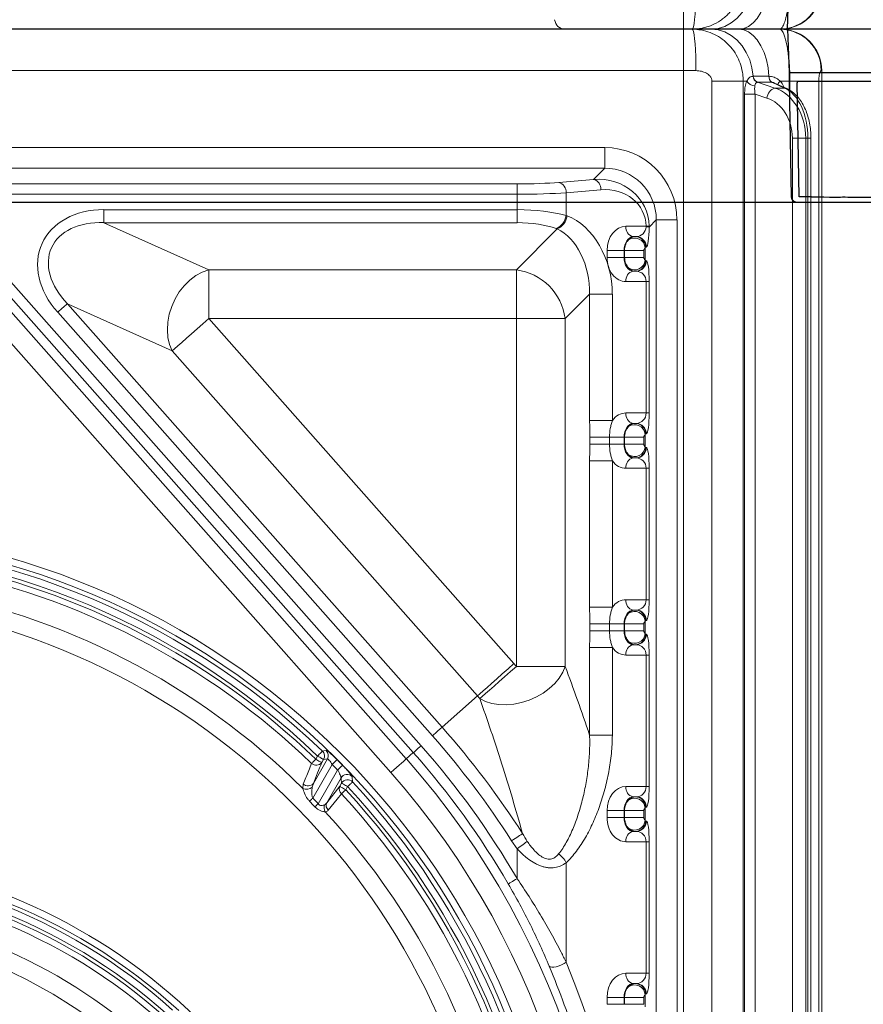
# Model space of a CAD drawing. Units: millimetres. Extents: x 4086 to 21529, y -10440 to 9469.
# Drawn here: x 7994 to 8238, y 304 to 589 of the extents above; entities that cross this region are included whole.
import ezdxf

# ---------------------------------------------------------------- set-up
doc = ezdxf.new("R2010")
doc.units = ezdxf.units.MM
doc.header["$LTSCALE"] = 2
doc.layers.get('0').update_dxf_attribs({"color": 10})
doc.layers.add('DUENN-18', color=10, linetype='Continuous')
doc.layers.add('SICHTBAR', color=10, linetype='Continuous')

# ---------------------------------------------------------------- blocks, each defined once
blk = doc.blocks.new('A$C1ABC351D')
at = {"linetype": 'Continuous', "lineweight": 0}
for p, q in [((-160.51, 610), (75.76, 610)), ((75.76, 610), (78.28, 610)), ((75.76, 610), (75.76, 598)), ((78.28, 610), (83.8, 610)), ((91.77, 610), (103.64, 610)), ((103.64, 610), (103.76, 610)), ((75.76, 598), (-169.9, 598)), ((75.76, 12), (75.76, 598)), ((79.36, 598), (75.76, 598)), ((115.76, 598), (115.59, 598)), ((115.76, 12), (115.76, 598)), ((95.89, 596.37), (95.93, 596.38)), ((100.5, 596.38), (100.55, 596.37)), ((93.03, 595), (83.99, 595)), ((83.99, 15), (83.99, 595)), ((93.03, 595), (93.03, 15)), ((94.1, 595), (93.03, 595)), ((97.14, 594.63), (102.22, 592.98)), ((97.18, 594.63), (97.14, 594.63)), ((101.34, 594.63), (101.29, 594.63)), ((104.96, 592.98), (101.34, 594.63)), ((105.65, 592.81), (102.13, 594.42)), ((102.22, 592.98), (104.96, 592.98)), ((106.55, 595), (103.74, 595)), ((106.55, 592.29), (106.55, 595)), ((114.9, 595), (106.55, 595)), ((114.9, 595), (114.9, 15)), ((93.44, 18.8), (93.44, 591.2)), ((96.48, 591.2), (93.44, 591.2)), ((96.48, 591.2), (96.48, 18.8)), ((99.92, 590.08), (96.48, 591.2)), ((107.26, 31.51), (107.26, 578.49)), ((111.13, 578.49), (107.26, 578.49)), ((111.13, 578.49), (111.13, 31.51)), ((111.77, 578.49), (111.13, 578.49)), ((111.77, 31.51), (111.77, 578.49)), ((112.65, 578.49), (111.77, 578.49)), ((112.65, 31.51), (112.65, 578.49)), ((-130.77, 575.75), (52.98, 575.75)), ((52.98, 575.75), (52.98, 569.77)), ((52.98, 569.77), (-130.77, 569.77)), ((49.76, 566.56), (52.98, 569.77)), ((-129.2, 565.24), (27.67, 565.24)), ((27.67, 562.25), (27.67, 565.24)), ((39.69, 565.68), (49.76, 566.56)), ((27.67, 562.25), (-129.2, 562.25)), ((27.67, 557.8), (27.67, 562.25)), ((51.88, 563.57), (41.81, 562.69)), ((41.81, 562.69), (41.81, 556.1)), ((-91.86, 554.04), (-91.86, 557.8)), ((-91.86, 557.8), (27.67, 557.8)), ((27.67, 554.04), (27.67, 557.8)), ((41.81, 556.1), (42.11, 555.99)), ((-91.86, 554.04), (-61.56, 540.39)), ((27.67, 554.04), (-91.86, 554.04)), ((59.13, 553), (64.98, 553)), ((67.92, 554.83), (65.85, 552.76)), ((65.85, 553.06), (65.85, 552.76)), ((67.92, 554.83), (73.9, 554.83)), ((67.92, 274.97), (67.92, 554.83)), ((73.9, 554.83), (73.9, 274.97)), ((27.44, 540.39), (39.28, 552.23)), ((39.28, 552.23), (38.99, 552.34)), ((62.05, 550), (61.25, 550)), ((64.69, 546.77), (64.69, 543.23)), ((65.04, 547), (64.83, 547)), ((53.67, 544), (53.67, 546)), ((58.61, 546), (53.67, 546)), ((58.61, 544), (53.67, 544)), ((58.73, 546), (58.61, 546)), ((58.61, 546), (58.61, 544)), ((58.61, 544), (58.73, 544)), ((58.73, 546), (64.3, 546)), ((58.73, 544), (58.73, 546)), ((58.73, 544), (64.3, 544)), ((64.3, 546), (64.3, 544)), ((-2.37, 400.78), (-126.69, 541.28)), ((-124.44, 543.26), (-0.12, 402.77)), ((64.83, 543), (65.04, 543)), ((-128.71, 539.49), (-4.39, 398.99)), ((-61.56, 540.39), (27.44, 540.39)), ((-61.56, 540.39), (-61.56, 526.3)), ((27.44, 540.39), (27.44, 526.3)), ((61.25, 540), (62.05, 540)), ((-8.87, 395.02), (-133.19, 535.52)), ((64.98, 537), (59.13, 537)), ((64.98, 499), (64.98, 537)), ((64.98, 537), (65.85, 537)), ((65.85, 537), (65.85, 499)), ((48.61, 533.37), (41.54, 526.3)), ((48.61, 496.86), (48.61, 533.37)), ((55.2, 533.37), (48.61, 533.37)), ((55.2, 533.37), (55.2, 496.86)), ((-72.11, 516.96), (-102.41, 530.61)), ((-102.41, 530.61), (5.95, 408.14)), ((3.14, 405.65), (-105.23, 528.12)), ((27.44, 526.3), (-61.56, 526.3)), ((-61.56, 526.3), (26.73, 426.53)), ((27.44, 425.72), (27.44, 526.3)), ((27.44, 526.3), (41.54, 526.3)), ((41.54, 526.3), (41.54, 425.72)), ((16.17, 417.19), (-72.11, 516.96)), ((59.13, 499), (64.98, 499)), ((64.98, 499), (65.85, 499)), ((55.2, 496.86), (48.61, 496.86)), ((62.05, 496), (61.25, 496)), ((64.69, 492.77), (64.69, 489.23)), ((65.04, 493), (64.83, 493)), ((48.72, 490), (48.72, 492)), ((54.37, 492), (48.72, 492)), ((54.37, 490), (48.72, 490)), ((58.61, 492), (54.37, 492)), ((54.37, 492), (54.37, 490)), ((58.61, 490), (54.37, 490)), ((58.73, 492), (58.61, 492)), ((58.61, 492), (58.61, 490)), ((58.61, 490), (58.73, 490)), ((58.73, 492), (64.3, 492)), ((58.73, 490), (58.73, 492)), ((58.73, 490), (64.3, 490)), ((64.3, 492), (64.3, 490)), ((64.83, 489), (65.04, 489)), ((48.61, 442.86), (48.61, 485.14)), ((55.2, 485.14), (48.61, 485.14)), ((55.2, 485.14), (55.2, 442.86)), ((61.25, 486), (62.05, 486)), ((64.98, 483), (59.13, 483)), ((64.98, 445), (64.98, 483)), ((64.98, 483), (65.85, 483)), ((65.85, 483), (65.85, 445)), ((59.13, 445), (64.98, 445)), ((64.98, 445), (65.85, 445)), ((55.2, 442.86), (48.61, 442.86)), ((62.05, 442), (61.25, 442)), ((64.69, 438.77), (64.69, 435.23)), ((65.04, 439), (64.83, 439)), ((48.72, 436), (48.72, 438)), ((54.37, 438), (48.72, 438)), ((54.37, 436), (48.72, 436)), ((58.61, 438), (54.37, 438)), ((54.37, 438), (54.37, 436)), ((58.61, 436), (54.37, 436)), ((58.73, 438), (58.61, 438)), ((58.61, 438), (58.61, 436)), ((58.61, 436), (58.73, 436)), ((58.73, 438), (64.3, 438)), ((58.73, 436), (58.73, 438)), ((58.73, 436), (64.3, 436)), ((64.3, 438), (64.3, 436)), ((64.83, 435), (65.04, 435)), ((48.61, 405.87), (48.61, 431.14)), ((55.2, 431.14), (48.61, 431.14)), ((55.2, 431.14), (55.2, 405.87)), ((61.25, 432), (62.05, 432)), ((64.98, 429), (59.13, 429)), ((64.98, 391), (64.98, 429)), ((64.98, 429), (65.85, 429)), ((65.85, 429), (65.85, 391)), ((27.44, 425.72), (41.54, 425.72)), ((5.95, 408.14), (16.17, 417.19)), ((48.61, 405.87), (55.2, 405.87)), ((-31.27, 391.9), (-27.2, 398.96)), ((-30.58, 398.89), (-30.06, 399.79)), ((-28.34, 398.8), (-28.86, 397.89)), ((-27.2, 398.96), (-28.34, 398.8)), ((-2.37, 400.78), (-4.39, 398.99)), ((-25.83, 397.35), (-31.43, 387.64)), ((-29.88, 386.02), (-24.25, 395.75)), ((-23.28, 393.47), (-27.41, 386.31)), ((-34.33, 390.44), (-34.21, 391.67)), ((-31.27, 391.9), (-31.61, 390.8)), ((-27.41, 386.31), (-23.63, 391.04)), ((-23.63, 391.04), (-23.1, 391.95)), ((-21.38, 390.96), (-21.91, 390.04)), ((59.13, 391), (64.98, 391)), ((65.85, 391), (64.98, 391)), ((62.05, 388), (61.25, 388)), ((64.69, 384.77), (64.69, 381.23)), ((65.04, 385), (64.83, 385)), ((53.67, 382), (53.67, 384)), ((58.61, 384), (53.67, 384)), ((58.61, 382), (53.67, 382)), ((58.73, 384), (58.61, 384)), ((58.61, 384), (58.61, 382)), ((58.61, 382), (58.73, 382)), ((64.3, 384), (58.73, 384)), ((58.73, 382), (58.73, 384)), ((64.3, 382), (58.73, 382)), ((64.3, 384), (64.3, 382)), ((64.83, 381), (65.04, 381)), ((61.25, 378), (62.05, 378)), ((27.67, 372.97), (26.06, 375.32)), ((64.98, 375), (59.13, 375)), ((64.98, 337), (64.98, 375)), ((65.85, 375), (64.98, 375)), ((65.85, 375), (65.85, 337)), ((27.67, 364.33), (27.67, 372.97)), ((41.81, 368.94), (41.81, 340.23)), ((59.13, 337), (64.98, 337)), ((65.85, 337), (64.98, 337)), ((62.05, 334), (61.25, 334)), ((64.69, 330.77), (64.69, 327.23)), ((65.04, 331), (64.83, 331)), ((53.67, 328), (53.67, 330)), ((58.61, 330), (53.67, 330)), ((58.61, 328), (53.67, 328)), ((58.73, 330), (58.61, 330)), ((58.61, 330), (58.61, 328)), ((58.61, 328), (58.73, 328)), ((64.3, 330), (58.73, 330)), ((58.73, 328), (58.73, 330)), ((64.3, 328), (58.73, 328)), ((64.3, 330), (64.3, 328)), ((75.76, 12), (75.76, 0)), ((75.76, 0), (-438.24, 0)), ((78.28, 0), (75.76, 0)), ((83.8, 0), (78.28, 0)), ((103.64, 0), (91.77, 0)), ((103.76, 0), (103.64, 0))]:
    blk.add_line(p, q, dxfattribs=at)
at = {"linetype": 'Continuous', "lineweight": 0, "flags": 128}
for points in [[(78.28, 610), (78.47, 609.82), (78.65, 609.28), (78.82, 608.39), (78.97, 607.19), (79.11, 605.71), (79.22, 604), (79.3, 602.1), (79.34, 600.08), (79.36, 598)], [(83.8, 610), (85.79, 609.8), (87.73, 609.2), (89.56, 608.21), (91.24, 606.87), (92.72, 605.22), (93.95, 603.28), (94.92, 601.12), (95.58, 598.8), (95.93, 596.38)], [(91.77, 610), (93.21, 609.8), (94.6, 609.2), (95.92, 608.21), (97.12, 606.87), (98.19, 605.22), (99.08, 603.28), (99.77, 601.12), (100.25, 598.8), (100.5, 596.38)], [(105.65, 592.81), (105.41, 592.9), (104.96, 592.98)], [(-72.11, 516.96), (-72.86, 518.81), (-73.33, 520.85), (-73.5, 523.02), (-73.37, 525.28), (-72.95, 527.56), (-72.25, 529.81), (-71.27, 531.98), (-70.05, 534), (-68.63, 535.82), (-67.02, 537.42), (-65.28, 538.73), (-63.44, 539.73), (-61.56, 540.39)], [(-102.41, 530.61), (-102.6, 530.44), (-102.85, 530.22), (-103.16, 529.95), (-103.51, 529.64), (-103.9, 529.29), (-104.33, 528.91), (-104.77, 528.52), (-105.23, 528.12)], [(-72.11, 516.96), (-71.4, 517.58), (-70.47, 518.41), (-69.32, 519.42), (-68, 520.6), (-66.52, 521.9), (-64.93, 523.31), (-63.26, 524.79), (-61.56, 526.3)], [(16.17, 417.19), (16.88, 417.81), (17.82, 418.64), (18.96, 419.65), (20.29, 420.82), (21.76, 422.13), (23.35, 423.54), (25.02, 425.01), (26.73, 426.53)], [(41.54, 425.72), (40.84, 424.02), (39.83, 422.36), (38.53, 420.78), (36.97, 419.32), (35.19, 418.01), (33.22, 416.88), (31.12, 415.95), (28.93, 415.26), (26.71, 414.81), (24.5, 414.62), (22.36, 414.69), (20.34, 415.02), (18.49, 415.6), (16.85, 416.42)], [(27.44, 425.72), (25.73, 424.21), (24.05, 422.74), (22.46, 421.34), (20.98, 420.04), (19.65, 418.87), (18.5, 417.87), (17.56, 417.04), (16.85, 416.42)], [(5.95, 408.14), (5.76, 407.97), (5.51, 407.75), (5.21, 407.48), (4.85, 407.17), (4.46, 406.82), (4.04, 406.45), (3.59, 406.05), (3.14, 405.65)], [(-0.12, 402.77), (-0.55, 402.39), (-0.96, 402.03), (-1.33, 401.69), (-1.67, 401.4), (-1.95, 401.15), (-2.16, 400.96), (-2.3, 400.84), (-2.37, 400.78)], [(-31.79, 397.64), (-31.69, 397.75), (-31.57, 397.87), (-31.43, 398.01), (-31.28, 398.17), (-31.12, 398.34), (-30.94, 398.52), (-30.77, 398.7), (-30.58, 398.89)], [(-30.58, 398.89), (-30.27, 398.71), (-29.96, 398.53), (-29.67, 398.36), (-29.41, 398.21), (-29.2, 398.09), (-29.03, 397.99), (-28.92, 397.93), (-28.86, 397.89)], [(-30.06, 399.79), (-29.81, 400.06), (-29.56, 400.32), (-29.33, 400.55), (-29.13, 400.77), (-28.95, 400.95), (-28.82, 401.09), (-28.73, 401.18), (-28.68, 401.23)], [(-30.06, 399.79), (-29.74, 399.61), (-29.44, 399.43), (-29.15, 399.27), (-28.89, 399.12), (-28.68, 398.99), (-28.51, 398.9), (-28.4, 398.83), (-28.34, 398.8)], [(-28.68, 401.23), (-28.24, 401.29), (-27.54, 401.39)], [(-24.42, 398.76), (-24.46, 398.71), (-24.56, 398.62), (-24.69, 398.48), (-24.87, 398.3), (-25.08, 398.1), (-25.31, 397.86), (-25.57, 397.61), (-25.83, 397.35)], [(-8.87, 395.02), (-8.03, 395.77), (-7.21, 396.5), (-6.45, 397.17), (-5.78, 397.76), (-5.22, 398.25), (-4.79, 398.63), (-4.51, 398.88), (-4.39, 398.99)], [(-22.83, 397.15), (-22.88, 397.1), (-22.97, 397.01), (-23.11, 396.87), (-23.29, 396.7), (-23.5, 396.49), (-23.74, 396.26), (-23.99, 396.01), (-24.25, 395.75)], [(-23.63, 391.04), (-23.58, 391), (-23.46, 390.94), (-23.29, 390.84), (-23.08, 390.72), (-22.82, 390.57), (-22.54, 390.4), (-22.23, 390.22), (-21.91, 390.04)], [(-23.1, 391.95), (-23.05, 391.92), (-22.93, 391.85), (-22.76, 391.76), (-22.55, 391.63), (-22.29, 391.49), (-22.01, 391.32), (-21.7, 391.14), (-21.38, 390.96)], [(-19.92, 392.31), (-19.97, 392.27), (-20.06, 392.18), (-20.21, 392.05), (-20.39, 391.88), (-20.6, 391.68), (-20.85, 391.45), (-21.11, 391.21), (-21.38, 390.96)], [(-31.43, 387.64), (-31.56, 387.52), (-31.69, 387.39), (-31.82, 387.27), (-31.94, 387.15), (-32.06, 387.03), (-32.17, 386.92), (-32.28, 386.82), (-32.38, 386.72)], [(-23.18, 388.86), (-24.44, 387.29), (-26.96, 384.15)], [(-21.91, 390.04), (-22.1, 389.86), (-22.29, 389.69), (-22.47, 389.52), (-22.64, 389.36), (-22.8, 389.21), (-22.95, 389.08), (-23.07, 388.96), (-23.18, 388.86)], [(-29.88, 386.02), (-30.01, 385.89), (-30.14, 385.77), (-30.26, 385.65), (-30.39, 385.53), (-30.51, 385.42), (-30.62, 385.31), (-30.73, 385.2), (-30.84, 385.11)], [(29.22, 377.35), (29.01, 377.21), (28.73, 377.03), (28.38, 376.81), (27.99, 376.56), (27.55, 376.27), (27.07, 375.97), (26.57, 375.65), (26.06, 375.32)], [(30.6, 375.13), (30.38, 374.97), (30.11, 374.77), (29.78, 374.53), (29.41, 374.25), (29.01, 373.96), (28.58, 373.64), (28.13, 373.31), (27.67, 372.97)], [(27.67, 364.33), (27.18, 364.05), (26.71, 363.77), (26.28, 363.52), (25.89, 363.29), (25.57, 363.11), (25.32, 362.96), (25.16, 362.87), (25.08, 362.83)], [(41.81, 340.23), (41.23, 339.81), (40.53, 339.42), (39.77, 339.09), (38.99, 338.86), (38.28, 338.72), (37.67, 338.71), (37.22, 338.81), (36.95, 339.01)], [(78.28, 0), (78.47, 0.18), (78.65, 0.72), (78.82, 1.61), (78.97, 2.81), (79.11, 4.29), (79.22, 6), (79.3, 7.9), (79.34, 9.92), (79.36, 12)], [(83.8, 0), (85.79, 0.2), (87.73, 0.8), (89.56, 1.79), (91.24, 3.13), (92.72, 4.78), (93.95, 6.72), (94.92, 8.88), (95.58, 11.2), (95.93, 13.62)], [(91.77, 0), (93.21, 0.2), (94.6, 0.8), (95.92, 1.79), (97.12, 3.13), (98.19, 4.78), (99.08, 6.72), (99.77, 8.88), (100.25, 11.2), (100.5, 13.62)]]:
    blk.add_lwpolyline(points, dxfattribs=at)
at = {"linetype": 'Continuous', "lineweight": 0}
for radius in [223.41, 221.42]:
    blk.add_circle((-181.24, 242.5), radius, dxfattribs=at)
for centre, radius, start, end in [((41.5, 613), 3, 185, 270), ((103.62, 598.03), 11.97, 359.8788, 89.8875), ((103.76, 598), 12, 0, 90), ((97.88, 596.48), 1.99, 182.9886, 248.3159), ((97.92, 596.48), 1.99, 182.9343, 248.2193), ((102.42, 596.2), 1.93, 174.7182, 234.3015), ((102.47, 596.19), 1.93, 174.623, 234.1157), ((96.48, 596.36), 2.74, 209.6455, 268.7328), ((103.32, 589.75), 3.41, 108.8311, 174.4653), ((105.58, 593.02), 2.7, 132.8911, 158.8636), ((38.93, 562.89), 2.89, 356.0248, 74.7105), ((49, 563.77), 2.89, 356.0253, 74.7099), ((37.06, 556.73), 4.8, 293.6926, 352.3856), ((37.35, 556.63), 4.8, 293.6926, 352.3856), ((61.78, 552.62), 2.68, 171.9509, 258.5784), ((64.8, 561.88), 8.88, 271.1464, 276.7499), ((64.98, 549.66), 3.22, 74.2689, 89.9159), ((61.64, 546.54), 3.07, 4.1889, 124.5466), ((61.83, 547.01), 2.99, 359.8907, 89.8906), ((62.04, 547.01), 2.99, 359.8907, 89.8903), ((61.64, 543.46), 3.07, 235.4524, 355.811), ((61.83, 542.99), 2.99, 270.1083, 0.1093), ((62.04, 542.99), 2.99, 270.1085, 0.1093), ((25.33, 524.18), 16.35, 7.4326, 82.5674), ((61.78, 537.37), 2.68, 101.4234, 188.0483), ((61.78, 498.63), 2.68, 171.9508, 258.5774), ((61.64, 492.54), 3.07, 4.1887, 124.5473), ((61.83, 493.01), 2.99, 359.8907, 89.8912), ((62.04, 493.01), 2.99, 359.8907, 89.8909), ((61.64, 489.46), 3.07, 235.4532, 355.8108), ((61.83, 488.99), 2.99, 270.1091, 0.109), ((62.04, 488.99), 2.99, 270.1094, 0.109), ((61.78, 483.37), 2.68, 101.4225, 188.0487), ((-181.24, 242.5), 220.16, 46.1351, 133.8649), ((-181.24, 242.5), 218.17, 46.1351, 133.8649), ((-181.24, 242.5), 217.15, 46.0692, 79.1109), ((-181.24, 242.5), 215.42, 46.0692, 79.1109), ((-181.24, 242.5), 208.49, 45.1987, 80.3017), ((61.78, 444.63), 2.68, 171.9507, 258.5781), ((-181.24, 242.5), 203.3, 284.2619, 81.2687), ((61.64, 438.54), 3.07, 4.1897, 124.5463), ((61.83, 439.01), 2.99, 359.8916, 89.8903), ((62.04, 439.01), 2.99, 359.8916, 89.89), ((61.64, 435.46), 3.07, 235.4536, 355.8109), ((61.83, 434.99), 2.99, 270.1088, 0.1093), ((62.04, 434.99), 2.99, 270.1091, 0.1093), ((61.78, 429.37), 2.68, 101.4226, 188.0492), ((-181.24, 242.5), 277.7, 41.282, 41.5042), ((-181.24, 242.5), 263.61, 41.282, 41.5042), ((-181.24, 242.5), 249.96, 32.648, 41.5042), ((-181.24, 242.5), 246.2, 32.648, 41.5042), ((-181.24, 242.5), 241.85, 30.2496, 41.5042), ((-181.24, 242.5), 236.15, 301.109, 41.5042), ((-30.08, 399.79), 2.01, 330.3779, 45.7573), ((-28.95, 399.95), 2.01, 330.3771, 45.573), ((-181.24, 242.5), 221.38, 44.3102, 44.8953), ((-181.24, 242.5), 238.85, 30.2496, 41.5042), ((-30.44, 399.17), 2.03, 228.5891, 321.2199), ((-181.24, 242.5), 219.39, 44.3102, 44.8953), ((-181.24, 242.5), 230.16, 301.109, 41.5042), ((-21.55, 392.44), 2.01, 43.9466, 149.2549), ((-33.25, 392.75), 2.55, 245.0461, 310.1515), ((-32.86, 393.18), 2.03, 228.1047, 321.1221), ((-21.9, 390.26), 1.9, 156.0075, 227.6237), ((-21.37, 390.92), 2.01, 43.6324, 149.2479), ((-181.24, 242.5), 218.17, 4.2091, 42.8808), ((-181.24, 242.5), 220.16, 4.2091, 42.8808), ((61.78, 390.62), 2.68, 171.9503, 258.5784), ((-181.24, 242.5), 208.59, 43.475, 44.0928), ((-181.24, 242.5), 215.42, 4.0799, 42.7984), ((-181.24, 242.5), 217.15, 4.0799, 42.7984), ((61.64, 384.54), 3.07, 4.1891, 124.5464), ((61.83, 385.01), 2.99, 359.8913, 89.89), ((62.04, 385.01), 2.99, 359.8913, 89.8898), ((-181.24, 242.5), 207.27, 43.475, 44.0928), ((-25.79, 384.94), 2.39, 160.9229, 211.698), ((-25.67, 385.54), 1.9, 155.9967, 227.4375), ((-181.24, 242.5), 208.49, 2.7222, 42.6207), ((61.64, 381.46), 3.07, 235.4536, 355.8109), ((61.83, 380.99), 2.99, 270.1097, 0.109), ((62.04, 380.99), 2.99, 270.11, 0.109), ((61.78, 375.38), 2.68, 101.4216, 188.0497), ((-181.24, 204.5), 166.73, 287.4806, 252.5194), ((35.96, 366.18), 6.48, 25.2265, 55.0456), ((-181.24, 204.5), 164.74, 47.6056, 132.3944), ((-181.24, 204.5), 163.66, 48.1205, 131.8795), ((-181.24, 204.5), 161.67, 48.1205, 131.8795), ((-181.24, 204.5), 160.65, 48.0445, 131.9555), ((-181.24, 204.5), 158.92, 48.0445, 89.3261), ((-181.24, 204.5), 151.99, 46.9521, 85.0608), ((-181.24, 204.5), 146.8, 331.2631, 81.962), ((61.78, 336.63), 2.68, 171.9508, 258.5774), ((61.64, 330.54), 3.07, 4.1887, 124.5473), ((61.83, 331.01), 2.99, 359.8907, 89.8912), ((62.04, 331.01), 2.99, 359.8907, 89.8909), ((103.62, 11.97), 11.97, 270.1122, 0.1214), ((103.76, 12), 12, 270, 0)]:
    blk.add_arc(centre, radius, start, end, dxfattribs=at)
for centre, major_axis, ratio, start_param, end_param in [((99.11, 578.49), (0, 15), 0.801388, 4.712389, 6.021386), ((102.58, 578.49), (0, 15), 0.612826, 4.712389, 6.021386), ((97.36, 578.49), (0, 12), 0.824958, 4.712389, 6.021386), ((52.82, 554.67), (-14.96, -14.96), 0.992433, 2.359993, 3.923193), ((52.82, 554.67), (10.75, 10.75), 0.986483, 5.501585, 7.064785), ((49.66, 551.51), (14.98, 6.83), 0.8978, 5.9164, 7.459597), ((27.67, 566.73), (17, 0), 0.087489, 4.712389, 5.497787), ((51.78, 551.51), (12.22, 5.7), 0.874004, 5.916186, 7.459384), ((27.67, 563.74), (20, 0), 0.074365, 4.712389, 5.497787), ((-86.61, 537.58), (-23.15, 10.43), 0.748389, 5.254173, 7.312198), ((27.67, 551.98), (20, 0), 0.291176, 0.785398, 1.570796), ((40.37, 536.4), (-4.45, 20.06), 0.704767, 4.407625, 5.861175), ((-86.61, 537.58), (20.42, -9.2), 0.669813, 2.11258, 4.170605), ((27.67, 548.22), (16, 0), 0.36397, 0.785398, 1.570796), ((59.13, 546), (0, 7), 0.780206, 0, 1.570796), ((62.05, 553), (0, 3), 0.978287, 3.141593, 4.672155), ((65.04, 553), (0, 6), 0.13559, 3.141593, 4.672155), ((37.54, 536.4), (-2.77, 16.48), 0.650728, 4.419569, 5.873119), ((61.25, 546), (0, 4), 0.660591, 0, 1.570796), ((61.84, 546), (0, 4), 0.756326, 0, 0.696355), ((64.83, 546), (0, 1), 0.206228, 0, 0.696355), ((59.13, 544), (0, 7), 0.780206, 1.570796, 3.141593), ((61.25, 544), (0, 4), 0.660591, 1.570796, 3.141593), ((64.83, 544), (0, 1), 0.206228, 2.445238, 3.141593), ((65.04, 537), (0, 6), 0.13559, 4.712389, 6.283185), ((61.84, 544), (0, 4), 0.756326, 2.445238, 3.141593), ((62.05, 537), (0, 3), 0.978287, 4.712389, 6.283185), ((59.13, 492), (0, 7), 0.780206, 0, 0.804147), ((62.05, 499), (0, 3), 0.978287, 3.141593, 4.712389), ((65.04, 499), (0, 6), 0.13559, 3.141593, 4.712389), ((61.25, 492), (0, 4), 0.660591, 0, 1.570796), ((61.84, 492), (0, 4), 0.756326, 0, 0.696355), ((64.83, 492), (0, 1), 0.206228, 0, 0.696355), ((61.25, 490), (0, 4), 0.660591, 1.570796, 3.141593), ((61.84, 490), (0, 4), 0.756326, 2.445238, 3.141593), ((64.83, 490), (0, 1), 0.206228, 2.445238, 3.141593), ((65.04, 483), (0, 6), 0.13559, 4.712389, 6.283185), ((59.13, 490), (0, 7), 0.780206, 2.337446, 3.141593), ((62.05, 483), (0, 3), 0.978287, 4.712389, 6.283185), ((59.13, 438), (0, 7), 0.780206, 0, 0.804147), ((62.05, 445), (0, 3), 0.978287, 3.141593, 4.712389), ((65.04, 445), (0, 6), 0.13559, 3.141593, 4.712389), ((61.25, 438), (0, 4), 0.660591, 0, 1.570796), ((61.84, 438), (0, 4), 0.756326, 0, 0.696355), ((64.83, 438), (0, 1), 0.206228, 0, 0.696355), ((61.25, 436), (0, 4), 0.660591, 1.570796, 3.141593), ((61.84, 436), (0, 4), 0.756326, 2.445238, 3.141593), ((64.83, 436), (0, 1), 0.206228, 2.445238, 3.141593), ((65.04, 429), (0, 6), 0.13559, 4.712389, 6.283185), ((59.13, 436), (0, 7), 0.780206, 2.337446, 3.141593), ((62.05, 429), (0, 3), 0.978287, 4.712389, 6.283185), ((59.13, 384), (0, 7), 0.780206, 0, 1.570796), ((62.05, 391), (0, 3), 0.978287, 3.141593, 4.712389), ((65.04, 391), (0, 6), 0.13559, 3.141593, 4.712389), ((61.25, 384), (0, 4), 0.660591, 0, 1.570796), ((61.84, 384), (0, 4), 0.756326, 0, 0.696355), ((64.83, 384), (0, 1), 0.206228, 0, 0.696355), ((59.13, 382), (0, 7), 0.780206, 1.570796, 3.141593), ((61.25, 382), (0, 4), 0.660591, 1.570796, 3.141593), ((61.84, 382), (0, 4), 0.756326, 2.445238, 3.141593), ((64.83, 382), (0, 1), 0.206228, 2.445238, 3.141593), ((65.04, 375), (0, 6), 0.13559, 4.712389, 6.283185), ((62.05, 375), (0, 3), 0.978287, 4.712389, 6.283185), ((-192.43, 242.5), (253.86, 0), 0.998626, 5.88745, 6.678921), ((59.13, 330), (0, 7), 0.780206, 0, 1.570796), ((62.05, 337), (0, 3), 0.978287, 3.141593, 4.712389), ((65.04, 337), (0, 6), 0.13559, 3.141593, 4.712389), ((61.25, 330), (0, 4), 0.660591, 0, 1.570796), ((61.84, 330), (0, 4), 0.756326, 0, 0.696355), ((64.83, 330), (0, 1), 0.206228, 0, 0.696355)]:
    blk.add_ellipse(centre, major_axis=major_axis, ratio=ratio, start_param=start_param, end_param=end_param, dxfattribs=at)
for points, knots in [([(78.28, 610), (79.15, 609.95), (80.94, 609.86), (83.5, 609.11), (85.93, 607.93), (88.09, 606.33), (89.96, 604.32), (91.41, 602.04), (92.42, 599.55), (92.95, 597.19), (93.01, 595.65), (93.03, 595)], [0, 0, 0, 0, 0.113174, 0.230099, 0.343095, 0.45984, 0.575127, 0.694428, 0.804076, 0.917168, 1, 1, 1, 1]), ([(83.8, 610), (84.95, 610), (87.29, 610), (90.26, 610), (91.77, 610)], [0, 0, 0, 0, 0.4934355, 1, 1, 1, 1]), ([(106.55, 595), (106.54, 595.76), (106.53, 597.31), (106.37, 600.29), (106.08, 603.07), (105.68, 605.44), (105.32, 607.03), (104.91, 608.37), (104.48, 609.32), (104.06, 609.89), (103.78, 609.96), (103.64, 610)], [0, 0, 0, 0, 0.0971753, 0.1967212, 0.3882265, 0.4860579, 0.5862972, 0.6930573, 0.8029583, 0.9003036, 1, 1, 1, 1]), ([(83.99, 595), (83.98, 595.13), (83.96, 595.52), (83.75, 595.99), (83.26, 596.67), (82.38, 597.34), (80.96, 597.89), (79.9, 597.96), (79.36, 598)], [0, 0, 0, 0, 0.064471, 0.189979, 0.24976, 0.477555, 0.731435, 1, 1, 1, 1]), ([(115.59, 598), (115.55, 597.97), (115.45, 597.92), (115.26, 597.48), (115.07, 596.81), (114.95, 596.05), (114.9, 595.41), (114.9, 595.09), (114.9, 595)], [0, 0, 0, 0, 0.2303347, 0.473307, 0.6741589, 0.8441115, 0.9543689, 1, 1, 1, 1]), ([(94.1, 595), (94.31, 595.33), (94.73, 596.02), (95.4, 596.33), (95.83, 596.37), (95.89, 596.37)], [0, 0, 0, 0, 0.443435, 0.914053, 1, 1, 1, 1]), ([(95.93, 596.38), (96.77, 596.41), (98.12, 596.46), (99.84, 596.4), (100.5, 596.38)], [0, 0, 0, 0, 0.620422, 1, 1, 1, 1]), ([(100.55, 596.37), (101.02, 596.31), (101.94, 596.18), (103.03, 595.59), (103.58, 595.13), (103.74, 595)], [0, 0, 0, 0, 0.425989, 0.832851, 1, 1, 1, 1]), ([(93.44, 591.2), (93.46, 591.81), (93.51, 593.05), (93.8, 594.29), (94.04, 594.86), (94.1, 595)], [0, 0, 0, 0, 0.427725, 0.864782, 1, 1, 1, 1]), ([(96.42, 593.61), (96.41, 593.53), (96.35, 593.15), (96.35, 592.36), (96.43, 591.59), (96.48, 591.2)], [0, 0, 0, 0, 0.131513, 0.568936, 1, 1, 1, 1]), ([(97.14, 594.63), (97.11, 594.62), (96.93, 594.6), (96.76, 594.48), (96.54, 594.16), (96.48, 593.86), (96.42, 593.61)], [0, 0, 0, 0, 0.079353, 0.418864, 0.531304, 1, 1, 1, 1]), ([(101.29, 594.63), (100.53, 594.66), (98.99, 594.73), (97.79, 594.66), (97.18, 594.63)], [0, 0, 0, 0, 0.492605, 1, 1, 1, 1]), ([(102.12, 594.41), (101.91, 594.5), (101.65, 594.6), (101.39, 594.62), (101.34, 594.63)], [0, 0, 0, 0, 0.794512, 1, 1, 1, 1]), ([(103.74, 595), (103.86, 594.87), (104.35, 594.34), (104.68, 593.65), (104.92, 593.15)], [0, 0, 0, 0, 0.254988, 1, 1, 1, 1]), ([(112.65, 578.49), (112.65, 578.88), (112.63, 579.99), (112.45, 581.81), (112.04, 583.9), (111.43, 585.89), (110.63, 587.74), (109.63, 589.43), (108.48, 590.83), (107.22, 591.94), (106.26, 592.53), (105.73, 592.78), (105.65, 592.81)], [0, 0, 0, 0, 0.062263, 0.178152, 0.294618, 0.412002, 0.530671, 0.650785, 0.771932, 0.879936, 0.983929, 1, 1, 1, 1]), ([(58.73, 546), (58.73, 546.3), (58.76, 546.6), (58.87, 547.17), (58.95, 547.45), (59.16, 547.98), (59.29, 548.23), (59.58, 548.69), (59.74, 548.89), (59.9, 549.07)], [0, 0, 0, 0, 0.25, 0.25, 0.5, 0.5, 0.75, 0.75, 1, 1, 1, 1]), ([(64.69, 546.77), (64.66, 546.72), (64.6, 546.65), (64.46, 546.48), (64.37, 546.32), (64.33, 546.2), (64.31, 546.08), (64.3, 546.02), (64.3, 546)], [0, 0, 0, 0, 0.413996, 0.69836, 0.800322, 0.907736, 0.964442, 1, 1, 1, 1]), ([(59.9, 540.93), (59.74, 541.12), (59.44, 541.48), (59.06, 542.21), (58.79, 543.05), (58.75, 543.68), (58.73, 544)], [0, 0, 0, 0, 0.2424889, 0.4718367, 0.7272177, 1, 1, 1, 1]), ([(64.3, 544), (64.3, 543.96), (64.31, 543.88), (64.34, 543.75), (64.43, 543.57), (64.59, 543.36), (64.65, 543.28), (64.69, 543.23)], [0, 0, 0, 0, 0.05791, 0.128658, 0.249431, 0.515709, 1, 1, 1, 1]), ([(48.72, 492), (48.7, 492.81), (48.67, 494.43), (48.63, 496.05), (48.61, 496.86)], [0, 0, 0, 0, 0.49994, 1, 1, 1, 1]), ([(55.2, 496.86), (55.08, 496.47), (54.97, 496.08), (54.78, 495.29), (54.69, 494.9), (54.46, 493.7), (54.37, 492.87), (54.37, 492)], [0, 0, 0, 0, 0.25, 0.25, 0.5, 0.5, 1, 1, 1, 1]), ([(58.73, 492), (58.74, 492.22), (58.76, 492.79), (58.99, 493.64), (59.41, 494.47), (59.74, 494.87), (59.9, 495.07)], [0, 0, 0, 0, 0.1855253, 0.4854842, 0.7464509, 1, 1, 1, 1]), ([(64.69, 492.77), (64.68, 492.75), (64.66, 492.72), (64.61, 492.65), (64.57, 492.61), (64.49, 492.51), (64.45, 492.45), (64.38, 492.33), (64.36, 492.28), (64.32, 492.15), (64.3, 492.08), (64.3, 492)], [0, 0, 0, 0, 0.25, 0.25, 0.5, 0.5, 0.75, 0.75, 0.875, 0.875, 1, 1, 1, 1]), ([(48.61, 485.14), (48.61, 485.96), (48.64, 486.76), (48.68, 487.98), (48.69, 488.38), (48.71, 489.19), (48.72, 489.59), (48.72, 490)], [0, 0, 0, 0, 0.5, 0.5, 0.75, 0.75, 1, 1, 1, 1]), ([(54.37, 490), (54.37, 489.15), (54.46, 488.32), (54.68, 487.11), (54.77, 486.71), (54.97, 485.92), (55.08, 485.54), (55.2, 485.14)], [0, 0, 0, 0, 0.5, 0.5, 0.75, 0.75, 1, 1, 1, 1]), ([(59.9, 486.93), (59.74, 487.11), (59.58, 487.31), (59.29, 487.77), (59.16, 488.02), (58.95, 488.55), (58.87, 488.83), (58.76, 489.41), (58.73, 489.7), (58.73, 490)], [0, 0, 0, 0, 0.25, 0.25, 0.5, 0.5, 0.75, 0.75, 1, 1, 1, 1]), ([(64.3, 490), (64.3, 489.92), (64.32, 489.85), (64.36, 489.72), (64.38, 489.67), (64.45, 489.54), (64.49, 489.49), (64.61, 489.33), (64.67, 489.28), (64.69, 489.23)], [0, 0, 0, 0, 0.125, 0.125, 0.25, 0.25, 0.5, 0.5, 1, 1, 1, 1]), ([(48.72, 438), (48.72, 438.41), (48.71, 438.81), (48.69, 439.62), (48.68, 440.02), (48.64, 441.24), (48.61, 442.04), (48.61, 442.86)], [0, 0, 0, 0, 0.25, 0.25, 0.5, 0.5, 1, 1, 1, 1]), ([(55.2, 442.86), (55.08, 442.47), (54.97, 442.08), (54.78, 441.29), (54.69, 440.9), (54.46, 439.7), (54.37, 438.87), (54.37, 438)], [0, 0, 0, 0, 0.25, 0.25, 0.5, 0.5, 1, 1, 1, 1]), ([(58.73, 438), (58.73, 438.3), (58.76, 438.6), (58.87, 439.17), (58.95, 439.45), (59.16, 439.98), (59.29, 440.23), (59.58, 440.69), (59.74, 440.89), (59.9, 441.07)], [0, 0, 0, 0, 0.25, 0.25, 0.5, 0.5, 0.75, 0.75, 1, 1, 1, 1]), ([(64.69, 438.77), (64.68, 438.75), (64.66, 438.72), (64.61, 438.65), (64.57, 438.61), (64.49, 438.51), (64.45, 438.45), (64.38, 438.33), (64.36, 438.28), (64.32, 438.15), (64.3, 438.08), (64.3, 438)], [0, 0, 0, 0, 0.25, 0.25, 0.5, 0.5, 0.75, 0.75, 0.875, 0.875, 1, 1, 1, 1]), ([(48.61, 431.14), (48.61, 431.96), (48.64, 432.76), (48.68, 433.98), (48.69, 434.38), (48.71, 435.19), (48.72, 435.59), (48.72, 436)], [0, 0, 0, 0, 0.5, 0.5, 0.75, 0.75, 1, 1, 1, 1]), ([(54.37, 436), (54.37, 435.15), (54.46, 434.32), (54.68, 433.11), (54.77, 432.71), (54.97, 431.92), (55.08, 431.54), (55.2, 431.14)], [0, 0, 0, 0, 0.5, 0.5, 0.75, 0.75, 1, 1, 1, 1]), ([(59.9, 432.93), (59.74, 433.12), (59.44, 433.48), (59.06, 434.21), (58.79, 435.05), (58.75, 435.68), (58.73, 436)], [0, 0, 0, 0, 0.242495, 0.471851, 0.727225, 1, 1, 1, 1]), ([(64.3, 436), (64.3, 435.92), (64.32, 435.85), (64.36, 435.72), (64.38, 435.67), (64.45, 435.54), (64.49, 435.49), (64.61, 435.33), (64.67, 435.28), (64.69, 435.23)], [0, 0, 0, 0, 0.125, 0.125, 0.25, 0.25, 0.5, 0.5, 1, 1, 1, 1]), ([(29.22, 377.35), (28.26, 380.81), (27.28, 384.23), (25.28, 390.94), (24.27, 394.24), (21.17, 403.99), (19.04, 410.29), (16.85, 416.42)], [0, 0, 0, 0, 0.25, 0.25, 0.5, 0.5, 1, 1, 1, 1]), ([(39.67, 371.49), (40.49, 372.5), (41.21, 373.62), (42.22, 375.42), (42.54, 376.03), (43.16, 377.3), (43.45, 377.96), (44.29, 379.94), (44.8, 381.31), (45.72, 384.11), (46.14, 385.55), (46.7, 387.75), (46.87, 388.5), (47.2, 390), (47.36, 390.76), (47.78, 393.06), (48.02, 394.61), (48.38, 397.76), (48.52, 399.35), (48.66, 402.58), (48.67, 404.22), (48.61, 405.87)], [0, 0, 0, 0, 0.125, 0.125, 0.1875, 0.1875, 0.25, 0.25, 0.375, 0.375, 0.5, 0.5, 0.5625, 0.5625, 0.625, 0.625, 0.75, 0.75, 0.875, 0.875, 1, 1, 1, 1]), ([(55.2, 405.87), (55.2, 404.05), (55.1, 402.27), (54.75, 398.74), (54.5, 397), (53.86, 393.56), (53.47, 391.86), (52.8, 389.33), (52.56, 388.49), (52.04, 386.85), (51.77, 386.04), (50.92, 383.64), (50.3, 382.09), (48.94, 379.09), (48.21, 377.63), (47, 375.53), (46.58, 374.85), (45.72, 373.53), (45.27, 372.89), (43.88, 371.05), (42.89, 369.93), (41.81, 368.94)], [0, 0, 0, 0, 0.125, 0.125, 0.25, 0.25, 0.375, 0.375, 0.4375, 0.4375, 0.5, 0.5, 0.625, 0.625, 0.75, 0.75, 0.8125, 0.8125, 0.875, 0.875, 1, 1, 1, 1]), ([(-27.54, 401.39), (-27.51, 401.39), (-27.47, 401.38), (-27.34, 401.32), (-27.26, 401.27), (-27.08, 401.14), (-26.97, 401.06), (-26.73, 400.87), (-26.59, 400.76), (-26.3, 400.52), (-26.15, 400.39), (-25.82, 400.1), (-25.65, 399.95), (-25.14, 399.47), (-24.77, 399.12), (-24.42, 398.76)], [0, 0, 0, 0, 0.125, 0.125, 0.25, 0.25, 0.375, 0.375, 0.5, 0.5, 0.625, 0.625, 0.75, 0.75, 1, 1, 1, 1]), ([(-25.83, 397.35), (-25.96, 397.57), (-26.11, 397.79), (-26.39, 398.19), (-26.53, 398.37), (-26.73, 398.6), (-26.79, 398.67), (-26.9, 398.79), (-26.96, 398.84), (-27.05, 398.91), (-27.09, 398.94), (-27.16, 398.97), (-27.18, 398.97), (-27.2, 398.96)], [0, 0, 0, 0, 0.25, 0.25, 0.5, 0.5, 0.625, 0.625, 0.75, 0.75, 0.875, 0.875, 1, 1, 1, 1]), ([(-34.21, 391.67), (-33.95, 392.32), (-33.14, 394.31), (-32.33, 396.31), (-31.79, 397.64)], [0, 0, 0, 0, 0.328013, 1, 1, 1, 1]), ([(-22.83, 397.15), (-22.47, 396.78), (-22.12, 396.41), (-21.63, 395.87), (-21.48, 395.69), (-21.19, 395.36), (-21.05, 395.2), (-20.8, 394.89), (-20.69, 394.75), (-20.49, 394.49), (-20.4, 394.37), (-20.26, 394.16), (-20.2, 394.07), (-20.13, 393.93), (-20.1, 393.87), (-20.1, 393.83)], [0, 0, 0, 0, 0.25, 0.25, 0.375, 0.375, 0.5, 0.5, 0.625, 0.625, 0.75, 0.75, 0.875, 0.875, 1, 1, 1, 1]), ([(-23.28, 393.47), (-23.27, 393.5), (-23.27, 393.55), (-23.29, 393.66), (-23.31, 393.73), (-23.35, 393.89), (-23.38, 393.97), (-23.45, 394.16), (-23.49, 394.26), (-23.63, 394.57), (-23.74, 394.8), (-23.98, 395.27), (-24.11, 395.51), (-24.25, 395.75)], [0, 0, 0, 0, 0.125, 0.125, 0.25, 0.25, 0.375, 0.375, 0.5, 0.5, 0.75, 0.75, 1, 1, 1, 1]), ([(-20.1, 393.83), (-20.07, 393.64), (-20.05, 393.45), (-20.03, 393.25), (-19.99, 392.94), (-19.95, 392.63), (-19.92, 392.31)], [0, 0, 0, 0, 0.004, 0.004, 0.004, 0.01046116, 0.01046116, 0.01046116, 0.01046116]), ([(-32.38, 386.72), (-32.58, 386.95), (-33.2, 387.66), (-33.88, 389.02), (-34.18, 389.97), (-34.33, 390.44)], [0, 0, 0, 0, 0.202626, 0.613236, 1, 1, 1, 1]), ([(-31.61, 390.8), (-31.65, 390.56), (-31.68, 390.31), (-31.72, 389.8), (-31.73, 389.53), (-31.73, 388.99), (-31.72, 388.72), (-31.66, 388.31), (-31.64, 388.17), (-31.56, 387.9), (-31.51, 387.77), (-31.43, 387.64)], [0, 0, 0, 0, 0.25, 0.25, 0.5, 0.5, 0.75, 0.75, 0.875, 0.875, 1, 1, 1, 1]), ([(-27.82, 383.68), (-27.92, 383.68), (-28.03, 383.69), (-28.26, 383.72), (-28.39, 383.74), (-28.77, 383.83), (-29.03, 383.91), (-29.58, 384.15), (-29.85, 384.3), (-30.37, 384.66), (-30.61, 384.87), (-30.84, 385.11)], [0, 0, 0, 0, 0.125, 0.125, 0.25, 0.25, 0.5, 0.5, 0.75, 0.75, 1, 1, 1, 1]), ([(-29.88, 386.02), (-29.83, 385.93), (-29.77, 385.85), (-29.64, 385.71), (-29.56, 385.65), (-29.31, 385.52), (-29.12, 385.49), (-28.78, 385.49), (-28.62, 385.52), (-28.31, 385.6), (-28.17, 385.66), (-28.05, 385.72)], [0, 0, 0, 0, 0.125, 0.125, 0.25, 0.25, 0.5, 0.5, 0.75, 0.75, 1, 1, 1, 1]), ([(-28.05, 385.72), (-27.92, 385.78), (-27.8, 385.87), (-27.59, 386.07), (-27.49, 386.19), (-27.41, 386.31)], [0, 0, 0, 0, 0.5, 0.5, 1, 1, 1, 1]), ([(58.73, 384), (58.73, 384.3), (58.76, 384.6), (58.87, 385.17), (58.95, 385.45), (59.16, 385.98), (59.29, 386.23), (59.58, 386.69), (59.74, 386.89), (59.9, 387.07)], [0, 0, 0, 0, 0.25, 0.25, 0.5, 0.5, 0.75, 0.75, 1, 1, 1, 1]), ([(64.69, 384.77), (64.66, 384.72), (64.6, 384.65), (64.46, 384.48), (64.37, 384.32), (64.33, 384.2), (64.31, 384.08), (64.3, 384.02), (64.3, 384)], [0, 0, 0, 0, 0.414, 0.698358, 0.800311, 0.907737, 0.964457, 1, 1, 1, 1]), ([(-26.96, 384.15), (-27.06, 384.02), (-27.18, 383.91), (-27.47, 383.76), (-27.64, 383.7), (-27.82, 383.68)], [0, 0, 0, 0, 0.5, 0.5, 1, 1, 1, 1]), ([(59.9, 378.93), (59.74, 379.11), (59.58, 379.31), (59.29, 379.77), (59.16, 380.02), (58.95, 380.55), (58.87, 380.83), (58.76, 381.41), (58.73, 381.7), (58.73, 382)], [0, 0, 0, 0, 0.25, 0.25, 0.5, 0.5, 0.75, 0.75, 1, 1, 1, 1]), ([(64.3, 382), (64.3, 381.96), (64.31, 381.88), (64.34, 381.75), (64.43, 381.57), (64.59, 381.36), (64.65, 381.28), (64.69, 381.23)], [0, 0, 0, 0, 0.057896, 0.128632, 0.249417, 0.515702, 1, 1, 1, 1]), ([(30.6, 375.13), (30.89, 374.69), (31.19, 374.26), (31.83, 373.43), (32.16, 373.02), (32.87, 372.23), (33.24, 371.85), (34.03, 371.16), (34.45, 370.85), (35.12, 370.46), (35.35, 370.35), (35.82, 370.17), (36.06, 370.09), (36.53, 370), (36.76, 369.98), (37.21, 369.99), (37.44, 370.03), (37.86, 370.13), (38.06, 370.21), (38.44, 370.4), (38.61, 370.51), (39.12, 370.87), (39.41, 371.17), (39.67, 371.49)], [0, 0, 0, 0, 0.125, 0.125, 0.25, 0.25, 0.375, 0.375, 0.5, 0.5, 0.5625, 0.5625, 0.625, 0.625, 0.6875, 0.6875, 0.75, 0.75, 0.8125, 0.8125, 0.875, 0.875, 1, 1, 1, 1]), ([(41.81, 368.94), (41.35, 368.6), (40.85, 368.3), (39.76, 367.83), (39.18, 367.65), (38.26, 367.51), (37.94, 367.48), (37.3, 367.46), (36.98, 367.47), (36.33, 367.54), (35.99, 367.59), (35.33, 367.74), (35, 367.84), (34.35, 368.06), (34.02, 368.19), (33.38, 368.48), (33.06, 368.64), (32.11, 369.16), (31.51, 369.56), (30.63, 370.21), (30.34, 370.44), (29.78, 370.91), (29.5, 371.16), (28.69, 371.9), (28.17, 372.43), (27.67, 372.97)], [0, 0, 0, 0, 0.125, 0.125, 0.25, 0.25, 0.3125, 0.3125, 0.375, 0.375, 0.4375, 0.4375, 0.5, 0.5, 0.5625, 0.5625, 0.625, 0.625, 0.75, 0.75, 0.8125, 0.8125, 0.875, 0.875, 1, 1, 1, 1]), ([(36.95, 339.01), (36.13, 340.98), (35.26, 342.98), (33.44, 346.96), (32.49, 348.95), (30.51, 352.92), (29.48, 354.9), (27.35, 358.87), (26.24, 360.85), (25.08, 362.83)], [0, 0, 0, 0, 0.25, 0.25, 0.5, 0.5, 0.75, 0.75, 1, 1, 1, 1]), ([(27.67, 364.33), (28.83, 362.62), (31.14, 359.18), (34.42, 353.87), (37.52, 348.49), (39.98, 343.91), (41.34, 341.18), (41.81, 340.23)], [0, 0, 0, 0, 0.2158729, 0.4317962, 0.6556137, 0.8793946, 1, 1, 1, 1]), ([(36.95, 145.99), (38.48, 149.65), (39.94, 153.38), (42.69, 160.94), (43.97, 164.78), (45.78, 170.63), (46.36, 172.59), (47.48, 176.54), (48.01, 178.53), (49.54, 184.5), (50.46, 188.51), (52.93, 200.64), (54.19, 208.86), (55.46, 221.38), (55.78, 225.58), (56.1, 231.94), (56.18, 234.08), (56.29, 238.33), (56.32, 240.46), (56.32, 251.04), (55.88, 259.44), (54.2, 276.08), (52.94, 284.32), (50.85, 294.54), (50.41, 296.58), (49.48, 300.62), (48.99, 302.63), (47.46, 308.61), (46.35, 312.54), (42.76, 324.16), (40.02, 331.69), (36.95, 339.01)], [0, 0, 0, 0, 0.0625, 0.0625, 0.125, 0.125, 0.15625, 0.15625, 0.1875, 0.1875, 0.25, 0.25, 0.375, 0.375, 0.4375, 0.4375, 0.46875, 0.46875, 0.5, 0.5, 0.625, 0.625, 0.75, 0.75, 0.78125, 0.78125, 0.8125, 0.8125, 0.875, 0.875, 1, 1, 1, 1]), ([(58.73, 330), (58.74, 330.22), (58.76, 330.79), (58.99, 331.64), (59.41, 332.47), (59.74, 332.87), (59.9, 333.07)], [0, 0, 0, 0, 0.1855253, 0.4854842, 0.7464509, 1, 1, 1, 1]), ([(64.69, 330.77), (64.68, 330.75), (64.66, 330.72), (64.61, 330.65), (64.57, 330.61), (64.49, 330.51), (64.45, 330.45), (64.38, 330.33), (64.36, 330.28), (64.32, 330.15), (64.3, 330.08), (64.3, 330)], [0, 0, 0, 0, 0.25, 0.25, 0.5, 0.5, 0.75, 0.75, 0.875, 0.875, 1, 1, 1, 1]), ([(93.03, 15), (93.03, 14.01), (92.94, 13.03), (92.66, 11.59), (92.54, 11.11), (92.26, 10.17), (92.09, 9.7), (91.54, 8.34), (91.09, 7.48), (90.28, 6.25), (89.99, 5.85), (89.38, 5.09), (89.06, 4.73), (88.38, 4.04), (88.02, 3.71), (87.27, 3.09), (86.88, 2.79), (85.67, 1.97), (84.83, 1.52), (83.49, 0.95), (83.03, 0.79), (82.1, 0.5), (81.63, 0.38), (80.22, 0.1), (79.25, 0), (78.28, 0)], [0, 0, 0, 0, 0.125, 0.125, 0.1875, 0.1875, 0.25, 0.25, 0.375, 0.375, 0.4375, 0.4375, 0.5, 0.5, 0.5625, 0.5625, 0.625, 0.625, 0.75, 0.75, 0.8125, 0.8125, 0.875, 0.875, 1, 1, 1, 1]), ([(103.64, 0), (103.82, 0), (103.99, 0.1), (104.25, 0.38), (104.34, 0.5), (104.51, 0.78), (104.6, 0.95), (104.86, 1.52), (105.02, 1.98), (105.26, 2.79), (105.33, 3.08), (105.49, 3.7), (105.56, 4.04), (105.77, 5.08), (105.9, 5.83), (106.07, 7.05), (106.12, 7.47), (106.22, 8.34), (106.26, 8.79), (106.38, 10.15), (106.45, 11.08), (106.51, 12.53), (106.53, 13.02), (106.55, 14.01), (106.55, 14.5), (106.55, 15)], [0, 0, 0, 0, 0.125, 0.125, 0.1875, 0.1875, 0.25, 0.25, 0.375, 0.375, 0.4375, 0.4375, 0.5, 0.5, 0.625, 0.625, 0.6875, 0.6875, 0.75, 0.75, 0.875, 0.875, 0.9375, 0.9375, 1, 1, 1, 1])]:
    blk.add_open_spline(points, degree=3, knots=knots, dxfattribs=at)
for points in [[(64.98, 552.88), (64.98, 552.92), (64.98, 552.96), (64.98, 553)], [(41.54, 425.72), (43.96, 419.29), (46.32, 412.69), (48.61, 405.87)], [(-28.86, 397.89), (-29.66, 395.9), (-30.47, 393.9), (-31.27, 391.9)], [(-23.1, 391.95), (-23.16, 392.46), (-23.22, 392.96), (-23.28, 393.47)], [(29.22, 377.35), (29.66, 376.6), (30.12, 375.86), (30.6, 375.13)], [(91.77, 0), (90.23, 0), (87.36, 0), (84.91, 0), (83.8, 0)]]:
    blk.add_open_spline(points, degree=3, dxfattribs=at)
blk = doc.blocks.new('A$C61051E12')
at = {"layer": 'DUENN-18'}
for p, q in [((593.28, 48.58), (596.87, 48.58)), ((596.87, 48.58), (597.45, 15.55)), ((597.28, 15.06), (569.79, 15.06))]:
    blk.add_line(p, q, dxfattribs=at)
for centre, major_axis, ratio, start_param, end_param in [((554.15, 48.56), (30, 0.03), 0.000872, 0.000014, 1.570506), ((594.15, 48.56), (10, -0.03), 0.002398, 1.65839, 3.141641), ((597.23, 15.56), (-0.064, 0.499), 0.429975, 3.086235, 4.639578)]:
    blk.add_ellipse(centre, major_axis=major_axis, ratio=ratio, start_param=start_param, end_param=end_param, dxfattribs=at)
at = {"layer": 'SICHTBAR'}
for p, q in [((582.65, 50.06), (554.16, 50.06)), ((593.15, 50.06), (582.65, 50.06)), ((596.74, 50.06), (593.15, 50.06)), ((597.65, 50.06), (596.74, 50.06)), ((599.73, 15.55), (599.15, 48.58)), ((600.2, 0.06), (599.78, 12.6)), ((570, 0.06), (600.2, 0.06))]:
    blk.add_line(p, q, dxfattribs=at)
at = {"layer": 'SICHTBAR', "flags": 128}
blk.add_lwpolyline([(599.78, 12.6), (599.78, 12.66), (599.78, 12.83), (599.77, 13.1), (599.77, 13.46), (599.76, 13.91), (599.75, 14.42), (599.74, 14.97), (599.73, 15.55)], dxfattribs=at)
at = {"layer": 'SICHTBAR'}
blk.add_arc((597.65, 48.56), 1.5, 1, 90, dxfattribs=at)
blk.add_ellipse((569.78, 12.56), major_axis=(30, 0.04), ratio=0.001454, start_param=0.000023, end_param=1.570515, dxfattribs=at)

msp = doc.modelspace()

# ---------------------------------------------------------------- linework, layer by layer
msp.add_lwpolyline([(7041.874, 536.371), (10641.874, 536.371), (10641.874, 586.371), (7041.874, 586.371)], close=True)

# ---------------------------------------------------------------- block references
for p in [(8110.444, 586.371), (8110.444, -23.629)]:
    msp.add_blockref('A$C1ABC351D', p)
at = {"xscale": -1}
msp.add_blockref('A$C61051E12', (8816.525, 586.312), dxfattribs=at)
at = {"rotation": 180}
msp.add_blockref('A$C61051E12', (8816.525, 586.43), dxfattribs=at)

doc.saveas('drawing.dxf')
